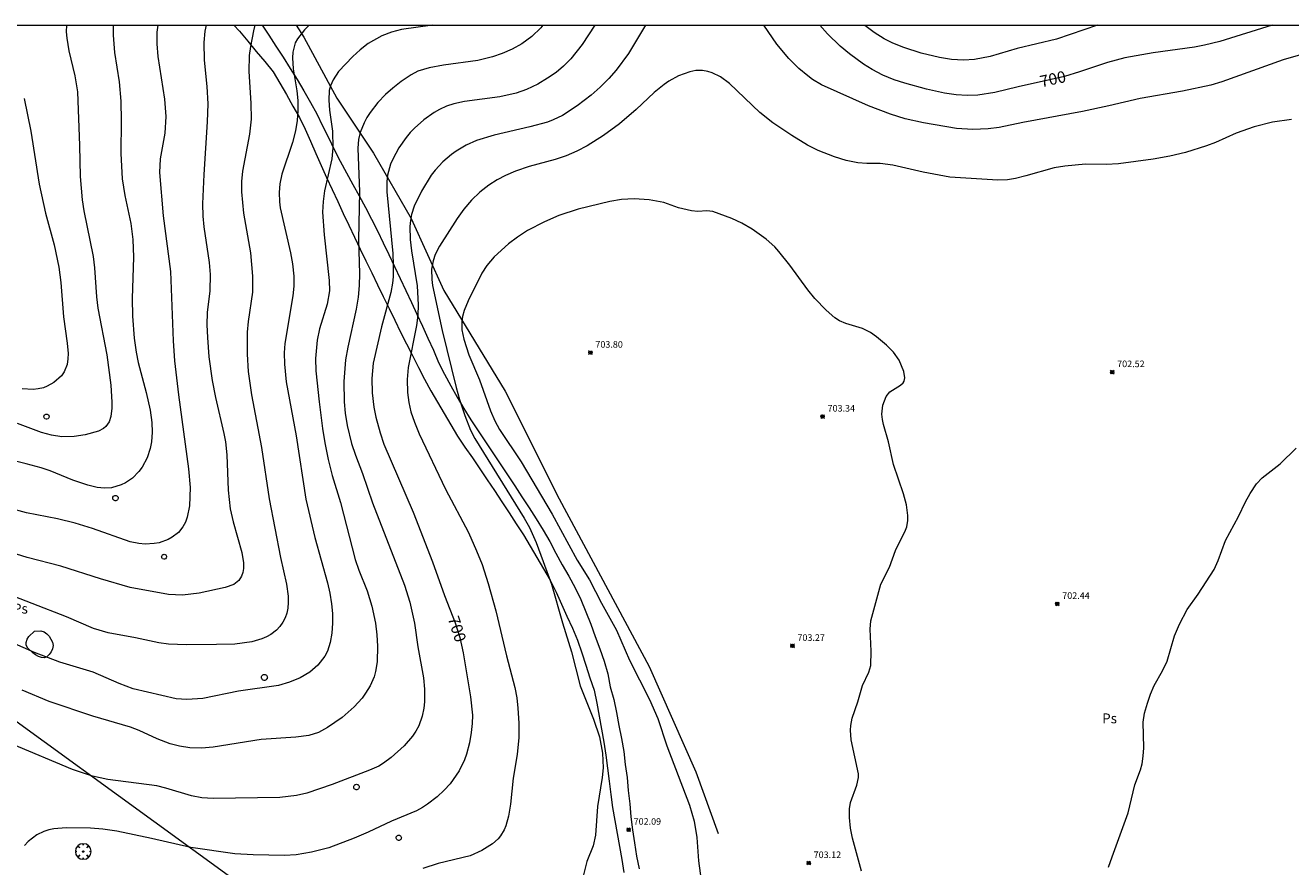
# Model space of a CAD drawing. Units: millimetres. Extents: x 426998 to 428001, y 4483000 to 4483501.
# Drawn here: x 427361 to 427552, y 4483372 to 4483500 of the extents above; entities that cross this region are included whole.
import ezdxf
from ezdxf.enums import TextEntityAlignment as Align

# ---------------------------------------------------------------- set-up
doc = ezdxf.new("R2010")
doc.units = ezdxf.units.MM
doc.header["$MEASUREMENT"] = 0
doc.layers.get('0').update_dxf_attribs({"lineweight": 9})
for name, color, linetype, lineweight in [('f020120p_textocartografico_usos_coberturas', 90, 'Continuous', 9), ('f030026l_camino', 50, 'Continuous', 9), ('f050002l_curvanivel_cgn', 23, 'Continuous', 9), ('f050002l_curvanivel_mae', 213, 'Continuous', 9), ('f050008p_puntocotaterreno', 7, 'Continuous', 9), ('f060140s_arboladourbano', 92, 'Continuous', 9), ('f061013p_arbol', 91, 'Continuous', 9), ('f070048l_alambrada', 7, 'ALAMBRADA_3', 9), ('f081065s_registro_circular', 7, 'Continuous', 9), ('HOJAS', 7, 'Continuous', 9)]:
    doc.layers.add(name, color=color, linetype=linetype, lineweight=lineweight)
doc.styles.get("Standard").update_dxf_attribs({"font": 'arial.ttf'})
doc.styles.add('Style-s7210005_h', font='txt')
doc.linetypes.add('ALAMBRADA_3', pattern='A,6.1e-05,[1,alambrada_3.shx,S=1,R=0,X=0,Y=0],-6.119413', length=6.119474)

# ---------------------------------------------------------------- blocks, each defined once
blk = doc.blocks.new('TVK2873S_ACAD_1_FMEBLOCK1')
at = {"layer": 'HOJAS'}
blk.add_lwpolyline([(-500, 250), (500, 250), (500, -250), (-500, -250)], close=True, dxfattribs=at)
blk = doc.blocks.new('punto_cota')
at = {"layer": 'f050008p_puntocotaterreno'}
for points in [[(0, 0), (-0.28, 0.28)], [(0, 0), (-0.28, -0.28)], [(0, 0), (0.28, 0.28)], [(0, 0), (0.28, -0.28)]]:
    blk.add_lwpolyline(points, dxfattribs=at)
blk.add_circle((0, 0), 0.25, dxfattribs=at)
blk = doc.blocks.new('arbol')
at = {"color": 0, "linetype": 'Continuous', "lineweight": 0, "flags": 128}
for points in [[(0.96, 0.01), (1.2, 0.04), (1.13, 0.47), (0.89, 0.8), (0.53, 0.53), (0.82, 0.88), (0.48, 1.1), (0.05, 1.18), (0.01, 0.96), (-0.05, 1.18), (-0.48, 1.1), (-0.82, 0.88), (-0.5, 0.53), (-0.86, 0.8), (-1.1, 0.47), (-1.19, 0.04), (-0.94, 0.01)], [(-0.94, 0.01), (-1.19, -0.05), (-1.1, -0.48), (-0.86, -0.8), (-0.5, -0.5), (-0.82, -0.88), (-0.48, -1.12)], [(-0.48, -1.12), (-0.05, -1.19), (0.01, -0.94), (0.05, -1.19), (0.48, -1.12), (0.82, -0.88), (0.53, -0.5), (0.89, -0.8), (1.13, -0.48), (1.2, -0.05), (0.96, 0.01)]]:
    blk.add_lwpolyline(points, dxfattribs=at)
at = {"color": 0, "linetype": 'Continuous', "lineweight": 0, "extrusion": (0, 0, -1)}
for start, end in [(180.0229, 7.5946), (7.2233, 180.0229)]:
    blk.add_arc((0, 0), 0.104, start, end, dxfattribs=at)

msp = doc.modelspace()

# ---------------------------------------------------------------- linework, layer by layer
at = {"layer": 'f030026l_camino'}
for points in [[(427392.17, 4483500, 0), (427393.01, 4483499.11, 0), (427394.28, 4483497.57, 0), (427395.56, 4483496.03, 0), (427396.84, 4483494.49, 0), (427398.12, 4483492.96, 0), (427399.14, 4483491.24, 0), (427400.12, 4483489.5, 0), (427401.1, 4483487.75, 0), (427402.09, 4483486.01, 0), (427402.99, 4483484.23, 0), (427403.8, 4483482.4, 0), (427404.6, 4483480.57, 0), (427405.41, 4483478.74, 0), (427406.22, 4483476.91, 0), (427407.06, 4483475.09, 0), (427407.91, 4483473.28, 0), (427408.76, 4483471.47, 0), (427409.61, 4483469.66, 0), (427410.47, 4483467.85, 0), (427411.33, 4483466.05, 0), (427412.2, 4483464.25, 0), (427413.07, 4483462.45, 0), (427413.94, 4483460.65, 0), (427414.82, 4483458.85, 0), (427415.7, 4483457.05, 0), (427416.58, 4483455.26, 0), (427417.46, 4483453.46, 0), (427418.36, 4483451.68, 0), (427419.26, 4483449.89, 0), (427420.17, 4483448.11, 0), (427421.07, 4483446.32, 0), (427422.02, 4483444.56, 0), (427423.04, 4483442.84, 0), (427424.06, 4483441.12, 0), (427425.08, 4483439.4, 0), (427426.09, 4483437.68, 0), (427427.22, 4483436.02, 0), (427428.35, 4483434.37, 0), (427429.48, 4483432.72, 0), (427430.6, 4483431.07, 0), (427431.72, 4483429.41, 0), (427432.81, 4483427.73, 0), (427433.9, 4483426.06, 0), (427434.99, 4483424.38, 0), (427436.08, 4483422.7, 0), (427437.1, 4483420.98, 0), (427438.12, 4483419.26, 0), (427439.14, 4483417.54, 0), (427440.15, 4483415.82, 0), (427441.04, 4483414.03, 0), (427441.86, 4483412.2, 0), (427442.69, 4483410.38, 0), (427443.51, 4483408.56, 0), (427444.28, 4483406.71, 0), (427444.92, 4483404.82, 0), (427445.55, 4483402.92, 0), (427446.18, 4483401.02, 0), (427446.82, 4483399.13, 0), (427447.21, 4483397.16, 0), (427447.56, 4483395.2, 0), (427447.91, 4483393.23, 0), (427448.27, 4483391.26, 0), (427448.58, 4483389.28, 0), (427448.84, 4483387.3, 0), (427449.1, 4483385.32, 0), (427449.36, 4483383.33, 0), (427449.62, 4483381.35, 0), (427449.97, 4483379.38, 0), (427450.31, 4483377.41, 0), (427450.66, 4483375.44, 0), (427451.01, 4483373.47, 0), (427451.33, 4483371.5, 0)], [(427396.47, 4483500, 0), (427397.45, 4483498.51, 0), (427398.53, 4483496.83, 0), (427399.62, 4483495.15, 0), (427400.7, 4483493.47, 0), (427401.76, 4483491.77, 0), (427402.79, 4483490.05, 0), (427403.77, 4483488.31, 0), (427404.72, 4483486.55, 0), (427405.62, 4483484.77, 0), (427406.5, 4483482.97, 0), (427407.39, 4483481.18, 0), (427408.29, 4483479.4, 0), (427409.22, 4483477.63, 0), (427410.18, 4483475.87, 0), (427411.15, 4483474.12, 0), (427412.11, 4483472.36, 0), (427413.04, 4483470.6, 0), (427413.95, 4483468.81, 0), (427414.83, 4483467.02, 0), (427415.69, 4483465.21, 0), (427416.54, 4483463.4, 0), (427417.38, 4483461.59, 0), (427418.23, 4483459.78, 0), (427419.08, 4483457.97, 0), (427419.93, 4483456.16, 0), (427420.77, 4483454.34, 0), (427421.6, 4483452.52, 0), (427422.42, 4483450.7, 0), (427423.22, 4483448.86, 0), (427424.11, 4483447.07, 0), (427425.05, 4483445.31, 0), (427426.03, 4483443.57, 0), (427427.05, 4483441.85, 0), (427428.11, 4483440.15, 0), (427429.2, 4483438.47, 0), (427430.32, 4483436.81, 0), (427431.44, 4483435.16, 0), (427432.55, 4483433.49, 0), (427433.66, 4483431.83, 0), (427434.76, 4483430.16, 0), (427435.86, 4483428.49, 0), (427436.95, 4483426.82, 0), (427438.03, 4483425.13, 0), (427439.08, 4483423.43, 0), (427440.08, 4483421.7, 0), (427441.02, 4483419.93, 0), (427441.97, 4483418.17, 0), (427442.96, 4483416.43, 0), (427443.93, 4483414.68, 0), (427444.79, 4483412.88, 0), (427445.56, 4483411.03, 0), (427446.3, 4483409.17, 0), (427446.99, 4483407.3, 0), (427447.67, 4483405.42, 0), (427448.33, 4483403.53, 0), (427448.91, 4483401.62, 0), (427449.26, 4483399.64, 0), (427449.78, 4483397.72, 0), (427450.19, 4483395.76, 0), (427450.54, 4483393.79, 0), (427450.95, 4483391.83, 0), (427451.3, 4483389.86, 0), (427451.54, 4483387.88, 0), (427451.8, 4483385.89, 0), (427451.98, 4483383.9, 0), (427452.21, 4483381.91, 0), (427452.37, 4483379.92, 0), (427452.63, 4483377.94, 0), (427452.93, 4483375.96, 0), (427453.24, 4483373.98, 0), (427453.65, 4483372.03, 0)]]:
    msp.add_polyline3d(points, dxfattribs=at)
at = {"layer": 'f050002l_curvanivel_cgn'}
for points in [[(427373.86, 4483500, 693), (427373.87, 4483498.51, 693), (427374.07, 4483495.87, 693), (427374.75, 4483491.43, 693), (427375.02, 4483488.47, 693), (427375.08, 4483485.5, 693), (427375.01, 4483480.56, 693), (427375.21, 4483476.73, 693), (427375.6, 4483474.2, 693), (427376.54, 4483469.94, 693), (427376.84, 4483467.49, 693), (427376.91, 4483464.81, 693), (427376.71, 4483458.57, 693), (427376.8, 4483455.88, 693), (427377.05, 4483452.53, 693), (427377.33, 4483450.41, 693), (427377.63, 4483448.87, 693), (427378.86, 4483444.31, 693), (427379.47, 4483441.61, 693), (427379.72, 4483439.75, 693), (427379.78, 4483438.26, 693), (427379.67, 4483436.79, 693), (427379.48, 4483435.82, 693), (427378.99, 4483434.37, 693), (427378.24, 4483432.96, 693), (427377.75, 4483432.29, 693), (427376.8, 4483431.31, 693), (427375.73, 4483430.59, 693), (427375.04, 4483430.27, 693), (427373.59, 4483429.85, 693), (427372.55, 4483429.77, 693), (427371.4, 4483429.88, 693), (427370, 4483430.22, 693), (427367.74, 4483430.99, 693), (427364.31, 4483432.4, 693), (427362.91, 4483432.87, 693), (427360.64, 4483433.5, 693), (427354.81, 4483434.94, 693)], [(427395.35, 4483500, 696), (427395.15, 4483499.16, 696), (427394.68, 4483496.77, 696), (427394.5, 4483495.4, 696), (427394.41, 4483492.99, 696), (427394.73, 4483488.19, 696), (427394.76, 4483485.76, 696), (427394.51, 4483483.48, 696), (427393.47, 4483477.89, 696), (427393.34, 4483476.33, 696), (427393.33, 4483474.73, 696), (427393.62, 4483471.49, 696), (427394.68, 4483465.48, 696), (427395.01, 4483461.95, 696), (427394.98, 4483459.5, 696), (427394.32, 4483455.05, 696), (427394.17, 4483453.47, 696), (427394.18, 4483450.13, 696), (427394.33, 4483447.49, 696), (427394.85, 4483443.94, 696), (427396.37, 4483435.93, 696), (427397.52, 4483428.15, 696), (427399.25, 4483419.27, 696), (427400.15, 4483415.24, 696), (427400.39, 4483413.38, 696), (427400.41, 4483412.46, 696), (427400.33, 4483411.57, 696), (427400.17, 4483410.83, 696), (427399.93, 4483410.13, 696), (427399.58, 4483409.45, 696), (427399.14, 4483408.82, 696), (427398.63, 4483408.26, 696), (427397.75, 4483407.58, 696), (427397.1, 4483407.21, 696), (427396.39, 4483406.92, 696), (427394.89, 4483406.48, 696), (427392.3, 4483406.14, 696), (427389.54, 4483406.05, 696), (427384.95, 4483406, 696), (427382.24, 4483406.11, 696), (427380.8, 4483406.3, 696), (427377.25, 4483407.07, 696), (427373.11, 4483407.83, 696), (427370.88, 4483408.47, 696), (427366.79, 4483410.26, 696), (427356.32, 4483414.31, 696)], [(427380.6, 4483500, 694), (427380.47, 4483498.98, 694), (427380.45, 4483497.18, 694), (427380.61, 4483495.27, 694), (427381.66, 4483488.82, 694), (427381.85, 4483486.19, 694), (427381.7, 4483483.64, 694), (427381, 4483479.74, 694), (427380.89, 4483477.69, 694), (427381.45, 4483471.11, 694), (427382.56, 4483462.65, 694), (427382.96, 4483452.11, 694), (427383.15, 4483449.12, 694), (427383.74, 4483443.92, 694), (427385.3, 4483432.74, 694), (427385.53, 4483429.86, 694), (427385.42, 4483427.11, 694), (427385.08, 4483425.39, 694), (427384.8, 4483424.62, 694), (427384.43, 4483423.92, 694), (427383.76, 4483423.07, 694), (427382.82, 4483422.33, 694), (427382.19, 4483421.99, 694), (427380.82, 4483421.51, 694), (427380.09, 4483421.37, 694), (427378.69, 4483421.3, 694), (427377.76, 4483421.38, 694), (427376.45, 4483421.66, 694), (427370.73, 4483423.64, 694), (427368.09, 4483424.45, 694), (427365.39, 4483425.11, 694), (427360.72, 4483426.03, 694), (427358.1, 4483426.76, 694)], [(427403.6, 4483500, 697), (427402.88, 4483499.33, 697), (427401.8, 4483497.97, 697), (427401.46, 4483497.34, 697), (427401.09, 4483495.95, 697), (427401.03, 4483495.09, 697), (427401.16, 4483493.39, 697), (427401.7, 4483490.05, 697), (427401.85, 4483488.58, 697), (427401.88, 4483487.05, 697), (427401.77, 4483485.58, 697), (427401.49, 4483484, 697), (427401.03, 4483482.22, 697), (427399.45, 4483477.4, 697), (427399.13, 4483475.97, 697), (427399.01, 4483474.64, 697), (427399.06, 4483473.24, 697), (427399.19, 4483472.32, 697), (427400.74, 4483465.49, 697), (427401.05, 4483463.82, 697), (427401.26, 4483461.96, 697), (427401.25, 4483460.44, 697), (427401.09, 4483458.94, 697), (427399.89, 4483451.75, 697), (427399.81, 4483450.33, 697), (427399.83, 4483448.57, 697), (427400.08, 4483445.93, 697), (427401.62, 4483437.72, 697), (427403.06, 4483428.13, 697), (427404.42, 4483422.28, 697), (427406.35, 4483415.42, 697), (427406.72, 4483413.83, 697), (427406.98, 4483412.23, 697), (427407.1, 4483410.77, 697), (427407.12, 4483409.29, 697), (427407.03, 4483407.81, 697), (427406.79, 4483406.36, 697), (427406.37, 4483405.08, 697), (427405.97, 4483404.32, 697), (427404.92, 4483402.95, 697), (427403.66, 4483401.86, 697), (427402.21, 4483401.01, 697), (427400.62, 4483400.35, 697), (427398.94, 4483399.83, 697), (427392.84, 4483398.98, 697), (427387.46, 4483397.88, 697), (427385.01, 4483397.7, 697), (427383.42, 4483397.83, 697), (427376.86, 4483399.36, 697), (427374.76, 4483400.14, 697), (427370.8, 4483401.86, 697), (427365.78, 4483403.41, 697), (427361.91, 4483404.85, 697), (427358.48, 4483406.36, 697)], [(427439.01, 4483500, 699), (427438.7, 4483499.61, 699), (427437.36, 4483498.29, 699), (427435.83, 4483497.19, 699), (427434.35, 4483496.38, 699), (427432.86, 4483495.73, 699), (427431.38, 4483495.21, 699), (427429.15, 4483494.67, 699), (427423.98, 4483493.97, 699), (427421.76, 4483493.55, 699), (427420.09, 4483493.02, 699), (427419.03, 4483492.49, 699), (427417.54, 4483491.5, 699), (427416.25, 4483490.48, 699), (427415.14, 4483489.49, 699), (427413.99, 4483488.27, 699), (427412.85, 4483486.79, 699), (427412.35, 4483486.01, 699), (427411.9, 4483485.21, 699), (427411.31, 4483483.76, 699), (427411.07, 4483482.69, 699), (427410.98, 4483481.38, 699), (427411.2, 4483474.76, 699), (427411.09, 4483467.53, 699), (427411.2, 4483462.28, 699), (427411.15, 4483460.54, 699), (427410.99, 4483458.76, 699), (427410.71, 4483456.95, 699), (427409.45, 4483451.17, 699), (427409.11, 4483449.24, 699), (427408.84, 4483445.95, 699), (427408.9, 4483442.87, 699), (427409.06, 4483441.18, 699), (427409.34, 4483439.31, 699), (427409.99, 4483436.56, 699), (427410.6, 4483434.78, 699), (427411.69, 4483432.01, 699), (427413.21, 4483427.54, 699), (427418.02, 4483415.08, 699), (427418.85, 4483412.47, 699), (427419.54, 4483409.3, 699), (427420.07, 4483405.72, 699), (427420.94, 4483401.03, 699), (427421.1, 4483399.27, 699), (427421.08, 4483397.36, 699), (427420.98, 4483396.42, 699), (427420.74, 4483395.22, 699), (427420.23, 4483393.75, 699), (427419.78, 4483392.91, 699), (427419.25, 4483392.14, 699), (427417.99, 4483390.71, 699), (427416.03, 4483388.92, 699), (427414.86, 4483388.05, 699), (427414.14, 4483387.62, 699), (427412.72, 4483387, 699), (427407.05, 4483384.83, 699), (427403.24, 4483383.53, 699), (427401.65, 4483383.15, 699), (427399.11, 4483382.85, 699), (427389.04, 4483382.69, 699), (427387.31, 4483382.82, 699), (427385.71, 4483383.12, 699), (427381.83, 4483384.29, 699), (427380.45, 4483384.61, 699), (427373.03, 4483385.61, 699), (427370.72, 4483386.1, 699), (427367.66, 4483387.08, 699), (427358.54, 4483390.97, 699)], [(427366.76, 4483500, 692), (427366.73, 4483499.02, 692), (427366.8, 4483498.06, 692), (427367.11, 4483496.14, 692), (427368.04, 4483492.33, 692), (427368.45, 4483489.92, 692), (427368.74, 4483481.77, 692), (427368.82, 4483477.04, 692), (427369.14, 4483473.52, 692), (427369.39, 4483471.85, 692), (427370.79, 4483464.92, 692), (427371.01, 4483463.2, 692), (427371.31, 4483458.8, 692), (427371.51, 4483457.08, 692), (427372.9, 4483450, 692), (427373.49, 4483445.39, 692), (427373.64, 4483442.81, 692), (427373.64, 4483441.93, 692), (427373.49, 4483440.68, 692), (427373.22, 4483439.87, 692), (427372.73, 4483439.16, 692), (427372.4, 4483438.86, 692), (427371.6, 4483438.42, 692), (427369.6, 4483437.86, 692), (427367.95, 4483437.6, 692), (427366.08, 4483437.59, 692), (427364.49, 4483437.82, 692), (427362.98, 4483438.23, 692), (427359.33, 4483439.57, 692)], [(427422.29, 4483500, 698), (427417.58, 4483499.37, 698), (427416.08, 4483498.98, 698), (427414.61, 4483498.42, 698), (427412.54, 4483497.23, 698), (427411.3, 4483496.29, 698), (427410.18, 4483495.28, 698), (427408.04, 4483493.01, 698), (427407.2, 4483491.75, 698), (427406.81, 4483490.83, 698), (427406.64, 4483490.12, 698), (427406.55, 4483488.62, 698), (427406.67, 4483487.11, 698), (427407.1, 4483483.94, 698), (427407.18, 4483481.43, 698), (427407, 4483479.75, 698), (427405.93, 4483474.88, 698), (427405.71, 4483473.26, 698), (427405.62, 4483471.63, 698), (427405.84, 4483468.21, 698), (427406.63, 4483461.31, 698), (427406.65, 4483459.71, 698), (427406.31, 4483457.69, 698), (427405.17, 4483453.95, 698), (427404.8, 4483452.25, 698), (427404.56, 4483449.44, 698), (427404.61, 4483447.59, 698), (427405.09, 4483442.87, 698), (427405.62, 4483438.85, 698), (427405.95, 4483436.68, 698), (427406.46, 4483434.13, 698), (427407.07, 4483431.72, 698), (427408.32, 4483427.6, 698), (427410.56, 4483418.97, 698), (427411.12, 4483417.34, 698), (427412.36, 4483414.21, 698), (427413.09, 4483411.89, 698), (427413.63, 4483409.3, 698), (427413.84, 4483407.55, 698), (427413.96, 4483405.8, 698), (427413.9, 4483403.44, 698), (427413.66, 4483401.99, 698), (427413.43, 4483401.16, 698), (427412.83, 4483399.78, 698), (427412.14, 4483398.66, 698), (427411.61, 4483397.94, 698), (427410.41, 4483396.6, 698), (427408.58, 4483394.98, 698), (427406.34, 4483393.46, 698), (427405.01, 4483392.73, 698), (427403.54, 4483392.24, 698), (427401.55, 4483391.99, 698), (427396.3, 4483391.66, 698), (427389.04, 4483390.49, 698), (427387.26, 4483390.36, 698), (427385.48, 4483390.41, 698), (427383.91, 4483390.64, 698), (427382.52, 4483391.01, 698), (427380.54, 4483391.77, 698), (427377.78, 4483393.04, 698), (427376.49, 4483393.55, 698), (427370.75, 4483395.18, 698), (427364.14, 4483397.4, 698), (427360.06, 4483399.16, 698)], [(427454.6, 4483500, 701), (427452, 4483495.73, 701), (427450.15, 4483493.2, 701), (427449.06, 4483491.94, 701), (427447.74, 4483490.62, 701), (427446.37, 4483489.42, 701), (427444.23, 4483487.76, 701), (427442.03, 4483486.32, 701), (427440.6, 4483485.64, 701), (427439.74, 4483485.32, 701), (427437.08, 4483484.58, 701), (427431.63, 4483483.35, 701), (427428.98, 4483482.53, 701), (427427.4, 4483481.8, 701), (427425.89, 4483480.9, 701), (427425.18, 4483480.4, 701), (427423.87, 4483479.28, 701), (427422.69, 4483478.02, 701), (427422.11, 4483477.27, 701), (427420.61, 4483474.86, 701), (427419.52, 4483472.55, 701), (427419.11, 4483471.29, 701), (427418.94, 4483470.41, 701), (427418.85, 4483469.46, 701), (427418.89, 4483467.52, 701), (427419.1, 4483465.77, 701), (427419.95, 4483460.49, 701), (427420.14, 4483457.59, 701), (427420.07, 4483456.01, 701), (427419.88, 4483454.44, 701), (427418.61, 4483448.09, 701), (427418.45, 4483446.25, 701), (427418.49, 4483444.29, 701), (427418.69, 4483442.76, 701), (427419.02, 4483441.34, 701), (427419.55, 4483439.78, 701), (427420.29, 4483438.01, 701), (427424.26, 4483429.61, 701), (427427.73, 4483423.06, 701), (427428.97, 4483420.29, 701), (427429.8, 4483418.19, 701), (427430.74, 4483415.34, 701), (427431.89, 4483411.18, 701), (427433.53, 4483404.37, 701), (427434.8, 4483399.53, 701), (427435.09, 4483397.98, 701), (427435.26, 4483396.41, 701), (427435.41, 4483394.11, 701), (427435.4, 4483391.94, 701), (427435.11, 4483389.36, 701), (427434.51, 4483385.78, 701), (427434.11, 4483381.83, 701), (427433.81, 4483380.03, 701), (427433.4, 4483378.55, 701), (427433.16, 4483377.96, 701), (427432.6, 4483377.02, 701), (427432.25, 4483376.6, 701), (427431.4, 4483375.83, 701), (427429.77, 4483374.8, 701), (427428.01, 4483374.01, 701), (427423.13, 4483372.86, 701), (427420.83, 4483372.09, 701)], [(427559.97, 4483497.25, 701), (427551.35, 4483494.74, 701), (427542.04, 4483491.43, 701), (427540.37, 4483490.93, 701), (427536.07, 4483490.02, 701), (427529.65, 4483488.92, 701), (427524.91, 4483487.77, 701), (427520.87, 4483486.94, 701), (427511.82, 4483485.25, 701), (427508.23, 4483484.5, 701), (427506.59, 4483484.27, 701), (427504.24, 4483484.17, 701), (427501.77, 4483484.37, 701), (427496.75, 4483485.19, 701), (427493.97, 4483485.82, 701), (427491.75, 4483486.54, 701), (427488.45, 4483487.78, 701), (427481.29, 4483490.98, 701), (427479.92, 4483491.8, 701), (427479.22, 4483492.31, 701), (427477.87, 4483493.43, 701), (427476.32, 4483494.96, 701), (427474.5, 4483497.15, 701), (427472.54, 4483500, 701)], [(427523.18, 4483500, 699), (427516.97, 4483497.92, 699), (427510.98, 4483496.46, 699), (427506.9, 4483495.27, 699), (427504.49, 4483494.82, 699), (427502.86, 4483494.72, 699), (427501, 4483494.82, 699), (427499.19, 4483495.13, 699), (427496.4, 4483495.78, 699), (427493.81, 4483496.61, 699), (427492.1, 4483497.29, 699), (427490.82, 4483497.96, 699), (427489.31, 4483498.93, 699), (427487.89, 4483499.96, 699), (427487.85, 4483500, 699)], [(427552.61, 4483485.72, 702), (427549.73, 4483485.29, 702), (427546.92, 4483484.6, 702), (427544.2, 4483483.63, 702), (427541.05, 4483482.22, 702), (427539.71, 4483481.71, 702), (427536.54, 4483480.71, 702), (427534.14, 4483480.13, 702), (427531.59, 4483479.68, 702), (427526.33, 4483479.01, 702), (427524.46, 4483478.89, 702), (427521.34, 4483478.96, 702), (427518.21, 4483478.65, 702), (427516.6, 4483478.36, 702), (427512.28, 4483477.14, 702), (427510.75, 4483476.78, 702), (427509.5, 4483476.58, 702), (427508.06, 4483476.5, 702), (427500.76, 4483476.95, 702), (427496.7, 4483477.7, 702), (427492.11, 4483478.8, 702), (427490.21, 4483479.02, 702), (427488.2, 4483479.02, 702), (427486.83, 4483479.12, 702), (427485.05, 4483479.49, 702), (427483.28, 4483480.04, 702), (427480.77, 4483481.02, 702), (427479.2, 4483481.8, 702), (427476.79, 4483483.28, 702), (427473.93, 4483485.21, 702), (427471.94, 4483486.75, 702), (427467.32, 4483491.16, 702), (427465.96, 4483492.17, 702), (427464.72, 4483492.8, 702), (427464.07, 4483493.01, 702), (427463.24, 4483493.15, 702), (427462.23, 4483493.12, 702), (427461.35, 4483492.95, 702), (427459.62, 4483492.31, 702), (427458.12, 4483491.51, 702), (427457.41, 4483491.04, 702), (427455.9, 4483489.8, 702), (427453.19, 4483487.23, 702), (427450.67, 4483485.05, 702), (427448.24, 4483483.3, 702), (427445.75, 4483481.72, 702), (427444.17, 4483480.9, 702), (427442.55, 4483480.2, 702), (427440.91, 4483479.65, 702), (427436.96, 4483478.58, 702), (427434.86, 4483477.85, 702), (427433.37, 4483477.22, 702), (427432.1, 4483476.57, 702), (427430.85, 4483475.76, 702), (427429.47, 4483474.67, 702), (427428.19, 4483473.45, 702), (427427.06, 4483472.13, 702), (427426.03, 4483470.71, 702), (427423.37, 4483466.52, 702), (427422.71, 4483465.25, 702), (427422.37, 4483464.25, 702), (427422.16, 4483463, 702), (427422.17, 4483461.46, 702), (427422.27, 4483460.54, 702), (427423.78, 4483453.7, 702), (427425.89, 4483445.08, 702), (427426.38, 4483443.24, 702), (427427.18, 4483440.8, 702), (427428.07, 4483438.57, 702), (427428.73, 4483437.31, 702), (427436.18, 4483425.23, 702), (427436.99, 4483423.8, 702), (427438.03, 4483421.56, 702), (427440.35, 4483415.23, 702), (427442.01, 4483409.36, 702), (427443.38, 4483404.94, 702), (427444.68, 4483399.78, 702), (427446.71, 4483394.76, 702), (427447.61, 4483392.04, 702), (427448.07, 4483389.59, 702), (427448.17, 4483387.35, 702), (427448.04, 4483385.9, 702), (427447.34, 4483381.47, 702), (427447.01, 4483377.13, 702), (427446.68, 4483375.55, 702), (427445.72, 4483373.17, 702), (427444.78, 4483369.52, 702)], [(427360.35, 4483488.89, 691), (427361.36, 4483483.95, 691), (427362.61, 4483475.91, 691), (427363.6, 4483471.48, 691), (427364.89, 4483466.71, 691), (427365.59, 4483463.32, 691), (427365.92, 4483460.97, 691), (427366.31, 4483455.75, 691), (427366.86, 4483451.79, 691), (427367, 4483450.23, 691), (427366.98, 4483449.38, 691), (427366.87, 4483448.56, 691), (427366.43, 4483447.41, 691), (427365.99, 4483446.81, 691), (427364.86, 4483445.82, 691), (427363.84, 4483445.24, 691), (427363.3, 4483445.02, 691), (427362.49, 4483444.83, 691), (427361.69, 4483444.77, 691), (427360.02, 4483444.87, 691)], [(427487.35, 4483371.69, 703), (427486, 4483376.7, 703), (427485.72, 4483378.22, 703), (427485.54, 4483379.82, 703), (427485.56, 4483381.12, 703), (427485.72, 4483382.11, 703), (427486.64, 4483384.75, 703), (427486.89, 4483385.9, 703), (427486.91, 4483386.44, 703), (427485.82, 4483391.6, 703), (427485.69, 4483393.09, 703), (427485.74, 4483393.78, 703), (427485.96, 4483394.9, 703), (427486.81, 4483397.35, 703), (427487.53, 4483399.85, 703), (427488.46, 4483401.87, 703), (427488.77, 4483402.88, 703), (427488.84, 4483405.08, 703), (427488.66, 4483408.37, 703), (427488.77, 4483409.65, 703), (427490.29, 4483415.2, 703), (427491.59, 4483417.79, 703), (427492.52, 4483420.35, 703), (427494.05, 4483423.39, 703), (427494.24, 4483423.94, 703), (427494.41, 4483424.86, 703), (427494.42, 4483425.64, 703), (427494.19, 4483427.27, 703), (427493.75, 4483428.92, 703), (427492.21, 4483433.37, 703), (427491.44, 4483436.82, 703), (427490.71, 4483439.45, 703), (427490.54, 4483440.2, 703), (427490.47, 4483441.03, 703), (427490.62, 4483442.4, 703), (427491.09, 4483443.7, 703), (427491.69, 4483444.39, 703), (427493.29, 4483445.4, 703), (427493.69, 4483445.77, 703), (427493.85, 4483446.04, 703), (427493.96, 4483446.54, 703), (427493.81, 4483447.48, 703), (427493.06, 4483449.18, 703), (427492.2, 4483450.39, 703), (427491.17, 4483451.46, 703), (427489.64, 4483452.76, 703), (427488.75, 4483453.4, 703), (427487.53, 4483454, 703), (427484.99, 4483454.74, 703), (427484.02, 4483455.17, 703), (427483.32, 4483455.63, 703), (427482, 4483456.77, 703), (427480.3, 4483458.56, 703), (427479.22, 4483459.85, 703), (427476.52, 4483463.63, 703), (427474.84, 4483465.71, 703), (427474.21, 4483466.39, 703), (427472.93, 4483467.54, 703), (427470.76, 4483469.05, 703), (427469.2, 4483469.96, 703), (427467.69, 4483470.7, 703), (427464.81, 4483471.76, 703), (427463.92, 4483471.88, 703), (427462.56, 4483471.73, 703), (427461.57, 4483471.85, 703), (427459.61, 4483472.33, 703), (427457.37, 4483473.11, 703), (427455.17, 4483473.51, 703), (427452.86, 4483473.67, 703), (427450.97, 4483473.57, 703), (427449.21, 4483473.26, 703), (427444.4, 4483472.13, 703), (427441.44, 4483471.17, 703), (427439.3, 4483470.21, 703), (427436.7, 4483468.87, 703), (427435.16, 4483467.87, 703), (427433.82, 4483466.83, 703), (427431.66, 4483464.9, 703), (427430.51, 4483463.56, 703), (427429.77, 4483462.41, 703), (427427.71, 4483458.2, 703), (427427.07, 4483456.72, 703), (427426.84, 4483455.82, 703), (427426.74, 4483455.1, 703), (427426.76, 4483453.82, 703), (427427.04, 4483452.37, 703), (427427.8, 4483450.02, 703), (427429.4, 4483446.23, 703), (427431.09, 4483441.54, 703), (427431.73, 4483440.01, 703), (427432.45, 4483438.69, 703), (427435.76, 4483433.8, 703), (427440.45, 4483425.84, 703), (427444.26, 4483418.88, 703), (427446.11, 4483415.88, 703), (427447.93, 4483412.34, 703), (427450.18, 4483408.25, 703), (427452.19, 4483403.71, 703), (427455.19, 4483397.72, 703), (427456.46, 4483394.82, 703), (427457.86, 4483390.71, 703), (427461.27, 4483381.69, 703), (427461.96, 4483379.27, 703), (427462.38, 4483376.81, 703), (427462.65, 4483373.27, 703), (427463.31, 4483368.42, 703)], [(427524.86, 4483372.29, 702), (427525.37, 4483373.87, 702), (427527.8, 4483380.53, 702), (427528.84, 4483384.78, 702), (427529.7, 4483387.07, 702), (427529.94, 4483387.95, 702), (427530.11, 4483389.12, 702), (427530.18, 4483390.4, 702), (427530.09, 4483394.31, 702), (427530.3, 4483395.65, 702), (427530.73, 4483397.15, 702), (427531.2, 4483398.52, 702), (427531.78, 4483399.86, 702), (427533.01, 4483402.05, 702), (427533.73, 4483403.56, 702), (427534.86, 4483407.36, 702), (427535.61, 4483409.17, 702), (427536.78, 4483411.36, 702), (427538.44, 4483413.72, 702), (427540.87, 4483417.43, 702), (427541.48, 4483418.82, 702), (427542.58, 4483421.86, 702), (427544.57, 4483425.48, 702), (427545.62, 4483427.69, 702), (427546.33, 4483428.98, 702), (427547.3, 4483430.44, 702), (427548.17, 4483431.37, 702), (427550.86, 4483433.45, 702), (427553.31, 4483435.84, 702)]]:
    msp.add_polyline3d(points, dxfattribs=at)
at = {"layer": 'f050002l_curvanivel_mae'}
for points in [[(427387.94, 4483500, 695), (427387.76, 4483499.13, 695), (427387.59, 4483497.39, 695), (427387.65, 4483494.73, 695), (427388.07, 4483490.7, 695), (427388.2, 4483488.1, 695), (427388.11, 4483485.35, 695), (427387.58, 4483477.35, 695), (427387.42, 4483472.93, 695), (427387.46, 4483471.03, 695), (427387.58, 4483469.41, 695), (427388.4, 4483464.03, 695), (427388.54, 4483462.22, 695), (427388.49, 4483459.74, 695), (427388.1, 4483456.42, 695), (427388.07, 4483454.56, 695), (427388.15, 4483452.63, 695), (427388.38, 4483449.72, 695), (427388.89, 4483446.13, 695), (427389.38, 4483443.53, 695), (427390.66, 4483438.1, 695), (427390.89, 4483436.83, 695), (427391.08, 4483434.83, 695), (427391.29, 4483429.49, 695), (427391.6, 4483426.65, 695), (427392.06, 4483424.66, 695), (427393.36, 4483420, 695), (427393.62, 4483418.44, 695), (427393.62, 4483417.6, 695), (427393.52, 4483416.98, 695), (427393.32, 4483416.41, 695), (427392.91, 4483415.78, 695), (427392.16, 4483415.18, 695), (427390.86, 4483414.7, 695), (427386.9, 4483413.88, 695), (427384.36, 4483413.57, 695), (427382.22, 4483413.67, 695), (427376.41, 4483414.69, 695), (427371.93, 4483416.04, 695), (427365.93, 4483417.97, 695), (427360.79, 4483419.28, 695), (427359.21, 4483419.77, 695)], [(427446.9, 4483500, 700), (427444.97, 4483497.09, 700), (427443.26, 4483494.92, 700), (427442.16, 4483493.79, 700), (427441.05, 4483492.86, 700), (427439.75, 4483491.96, 700), (427438.29, 4483491.07, 700), (427436.54, 4483490.25, 700), (427434.96, 4483489.72, 700), (427432.5, 4483489.16, 700), (427427.14, 4483488.44, 700), (427425.51, 4483488.09, 700), (427424.43, 4483487.74, 700), (427423.35, 4483487.25, 700), (427422.53, 4483486.78, 700), (427420.99, 4483485.68, 700), (427419.57, 4483484.41, 700), (427418.91, 4483483.72, 700), (427418.29, 4483482.98, 700), (427417.18, 4483481.39, 700), (427416.27, 4483479.71, 700), (427415.94, 4483478.91, 700), (427415.48, 4483477.26, 700), (427415.35, 4483476.29, 700), (427415.34, 4483474.75, 700), (427416.27, 4483465.4, 700), (427416.34, 4483463.64, 700), (427416.31, 4483461.82, 700), (427416.23, 4483460.88, 700), (427415.98, 4483459.48, 700), (427414.54, 4483454.28, 700), (427413.31, 4483448.75, 700), (427413.08, 4483446.43, 700), (427413.13, 4483444.26, 700), (427413.39, 4483442.07, 700), (427413.69, 4483440.53, 700), (427414.34, 4483438.17, 700), (427414.9, 4483436.48, 700), (427419.36, 4483426.12, 700), (427422.28, 4483418.61, 700), (427424.11, 4483413.49, 700), (427425.72, 4483409.33, 700), (427426.44, 4483407.12, 700), (427426.95, 4483404.79, 700), (427428.05, 4483398.14, 700), (427428.34, 4483395.35, 700), (427428.31, 4483394.06, 700), (427428.17, 4483392.7, 700), (427427.9, 4483391.16, 700), (427427.45, 4483389.45, 700), (427427.13, 4483388.58, 700), (427426.32, 4483386.9, 700), (427424.98, 4483384.95, 700), (427424.08, 4483383.95, 700), (427422.99, 4483382.95, 700), (427421.55, 4483381.83, 700), (427420.79, 4483381.35, 700), (427419.87, 4483380.86, 700), (427416.09, 4483379.27, 700), (427412.55, 4483377.6, 700), (427410.4, 4483376.68, 700), (427406.58, 4483375.2, 700), (427403.92, 4483374.54, 700), (427401.59, 4483374.17, 700), (427399.83, 4483374.04, 700), (427395.08, 4483374.15, 700), (427392.29, 4483374.33, 700), (427385.62, 4483375.27, 700), (427379.64, 4483376.65, 700), (427374.41, 4483377.73, 700), (427372.3, 4483378.06, 700), (427370.43, 4483378.23, 700), (427366.7, 4483378.27, 700), (427364.86, 4483378.11, 700), (427364.07, 4483377.94, 700), (427363.32, 4483377.7, 700), (427362.26, 4483377.18, 700), (427360.97, 4483376.19, 700), (427360.42, 4483375.6, 700)], [(427549.67, 4483500, 700), (427541.72, 4483497.55, 700), (427539.39, 4483496.98, 700), (427537.9, 4483496.7, 700), (427531.61, 4483495.8, 700), (427527.31, 4483495.05, 700), (427524.66, 4483494.37, 700), (427520.45, 4483492.94, 700), (427518.15, 4483492.25, 700), (427511.11, 4483490.69, 700), (427507.57, 4483489.81, 700), (427505.02, 4483489.4, 700), (427503.41, 4483489.36, 700), (427501.75, 4483489.47, 700), (427499.96, 4483489.73, 700), (427497.24, 4483490.3, 700), (427493.92, 4483491.2, 700), (427492.32, 4483491.74, 700), (427490.62, 4483492.46, 700), (427488.97, 4483493.3, 700), (427487.68, 4483494.09, 700), (427485.54, 4483495.67, 700), (427484.14, 4483496.85, 700), (427482.19, 4483498.73, 700), (427481.04, 4483500, 700)]]:
    msp.add_polyline3d(points, dxfattribs=at)
at = {"layer": 'f060140s_arboladourbano'}
msp.add_polyline3d([(427362.89, 4483408.13, 697.06), (427363.37, 4483407.98, 697.06), (427363.77, 4483407.68, 697.06), (427364.12, 4483407.31, 697.06), (427364.41, 4483406.9, 697.06), (427364.65, 4483406.44, 697.06), (427364.73, 4483405.93, 697.06), (427364.65, 4483405.42, 697.06), (427364.46, 4483404.95, 697.06), (427364.14, 4483404.56, 697.06), (427363.78, 4483404.21, 697.06), (427363.37, 4483404.05, 697.06), (427362.98, 4483404.08, 697.06), (427362.5, 4483404.27, 697.06), (427362.06, 4483404.52, 697.06), (427361.66, 4483404.82, 697.06), (427360.92, 4483405.5, 697.06), (427360.67, 4483405.95, 697.06), (427360.64, 4483406.36, 697.06), (427360.78, 4483406.86, 697.06), (427361.07, 4483407.26, 697.06), (427361.94, 4483408.09, 697.06)], close=True, dxfattribs=at)
at = {"layer": 'f070048l_alambrada'}
for points in [[(427465.63, 4483318.54, 702.96), (427445.57, 4483333, 0), (427402.56, 4483362.81, 0), (427335.41, 4483411.56, -4.23), (427257.63, 4483466.8, -4.23), (427212.42, 4483500, -0.57)], [(427401.6, 4483500, 697.33), (427402.75, 4483498.22, 697.33), (427407.77, 4483488.96, 697.94), (427413.33, 4483480.59, 699.96), (427419.03, 4483470.71, 702.12), (427424, 4483459.79, 702.62), (427433.31, 4483444.5, 703.66), (427441.48, 4483428.17, 703.62), (427455.17, 4483402.74, 703.17), (427462.23, 4483386.73, 703.27), (427465.63, 4483377.41, 703.32)]]:
    msp.add_polyline3d(points, dxfattribs=at)
at = {"layer": 'f081065s_registro_circular'}
for points in [[(427363.74, 4483441.03, 691.61), (427363.83, 4483441.02, 691.61), (427363.93, 4483440.98, 691.61), (427364.01, 4483440.92, 691.61), (427364.07, 4483440.85, 691.61), (427364.11, 4483440.76, 691.61), (427364.13, 4483440.66, 691.61), (427364.12, 4483440.56, 691.61), (427364.09, 4483440.47, 691.61), (427364.04, 4483440.38, 691.61), (427363.97, 4483440.31, 691.61), (427363.78, 4483440.24, 691.61), (427363.69, 4483440.24, 691.61), (427363.5, 4483440.31, 691.61), (427363.43, 4483440.38, 691.61), (427363.38, 4483440.47, 691.61), (427363.35, 4483440.56, 691.61), (427363.34, 4483440.66, 691.61), (427363.36, 4483440.76, 691.61), (427363.4, 4483440.85, 691.61), (427363.46, 4483440.92, 691.61), (427363.54, 4483440.98, 691.61), (427363.64, 4483441.02, 691.61)], [(427374.2, 4483428.69, 693.5), (427374.3, 4483428.67, 693.5), (427374.39, 4483428.63, 693.5), (427374.48, 4483428.57, 693.5), (427374.59, 4483428.4, 693.5), (427374.6, 4483428.2, 693.5), (427374.57, 4483428.1, 693.5), (427374.51, 4483428.01, 693.5), (427374.44, 4483427.94, 693.5), (427374.35, 4483427.89, 693.5), (427374.25, 4483427.87, 693.5), (427374.14, 4483427.87, 693.5), (427374.04, 4483427.89, 693.5), (427373.95, 4483427.94, 693.5), (427373.88, 4483428.01, 693.5), (427373.82, 4483428.1, 693.5), (427373.79, 4483428.2, 693.5), (427373.79, 4483428.3, 693.5), (427373.8, 4483428.4, 693.5), (427373.91, 4483428.57, 693.5), (427374, 4483428.63, 693.5), (427374.09, 4483428.67, 693.5)], [(427381.58, 4483419.75, 694.52), (427381.67, 4483419.74, 694.52), (427381.76, 4483419.7, 694.52), (427381.83, 4483419.65, 694.52), (427381.89, 4483419.58, 694.52), (427381.93, 4483419.49, 694.52), (427381.95, 4483419.4, 694.52), (427381.94, 4483419.3, 694.52), (427381.91, 4483419.22, 694.52), (427381.8, 4483419.07, 694.52), (427381.62, 4483419, 694.52), (427381.53, 4483419, 694.52), (427381.35, 4483419.07, 694.52), (427381.29, 4483419.14, 694.52), (427381.24, 4483419.22, 694.52), (427381.21, 4483419.3, 694.52), (427381.2, 4483419.4, 694.52), (427381.22, 4483419.49, 694.52), (427381.26, 4483419.58, 694.52), (427381.32, 4483419.65, 694.52), (427381.39, 4483419.7, 694.52), (427381.48, 4483419.74, 694.52)], [(427396.79, 4483401.53, 696.88), (427396.9, 4483401.51, 696.88), (427397, 4483401.47, 696.88), (427397.09, 4483401.41, 696.88), (427397.17, 4483401.32, 696.88), (427397.22, 4483401.21, 696.88), (427397.24, 4483401.1, 696.88), (427397.23, 4483400.99, 696.88), (427397.19, 4483400.88, 696.88), (427397.13, 4483400.79, 696.88), (427397.05, 4483400.71, 696.88), (427396.95, 4483400.65, 696.88), (427396.84, 4483400.63, 696.88), (427396.73, 4483400.63, 696.88), (427396.62, 4483400.65, 696.88), (427396.52, 4483400.71, 696.88), (427396.44, 4483400.79, 696.88), (427396.38, 4483400.88, 696.88), (427396.34, 4483400.99, 696.88), (427396.33, 4483401.1, 696.88), (427396.35, 4483401.21, 696.88), (427396.4, 4483401.32, 696.88), (427396.48, 4483401.41, 696.88), (427396.57, 4483401.47, 696.88), (427396.67, 4483401.51, 696.88)], [(427410.76, 4483384.86, 699.55), (427410.86, 4483384.85, 699.55), (427410.96, 4483384.81, 699.55), (427411.04, 4483384.75, 699.55), (427411.11, 4483384.67, 699.55), (427411.15, 4483384.57, 699.55), (427411.17, 4483384.47, 699.55), (427411.16, 4483384.37, 699.55), (427411.13, 4483384.27, 699.55), (427411.08, 4483384.18, 699.55), (427411, 4483384.11, 699.55), (427410.91, 4483384.06, 699.55), (427410.81, 4483384.03, 699.55), (427410.7, 4483384.03, 699.55), (427410.6, 4483384.06, 699.55), (427410.51, 4483384.11, 699.55), (427410.43, 4483384.18, 699.55), (427410.38, 4483384.27, 699.55), (427410.35, 4483384.37, 699.55), (427410.34, 4483384.47, 699.55), (427410.36, 4483384.57, 699.55), (427410.4, 4483384.67, 699.55), (427410.47, 4483384.75, 699.55), (427410.55, 4483384.81, 699.55), (427410.65, 4483384.85, 699.55)], [(427417.18, 4483377.14, 700.66), (427417.27, 4483377.13, 700.66), (427417.36, 4483377.09, 700.66), (427417.44, 4483377.03, 700.66), (427417.51, 4483376.96, 700.66), (427417.55, 4483376.87, 700.66), (427417.57, 4483376.77, 700.66), (427417.56, 4483376.67, 700.66), (427417.53, 4483376.58, 700.66), (427417.48, 4483376.49, 700.66), (427417.41, 4483376.43, 700.66), (427417.32, 4483376.38, 700.66), (427417.22, 4483376.35, 700.66), (427417.13, 4483376.35, 700.66), (427417.03, 4483376.38, 700.66), (427416.94, 4483376.43, 700.66), (427416.87, 4483376.49, 700.66), (427416.82, 4483376.58, 700.66), (427416.79, 4483376.67, 700.66), (427416.78, 4483376.77, 700.66), (427416.8, 4483376.87, 700.66), (427416.84, 4483376.96, 700.66), (427416.91, 4483377.03, 700.66), (427416.99, 4483377.09, 700.66), (427417.08, 4483377.13, 700.66)]]:
    msp.add_polyline3d(points, close=True, dxfattribs=at)

# ---------------------------------------------------------------- block references
at = {"layer": 'f050008p_puntocotaterreno'}
for p in [(427446.25, 4483450.34, 703.8), (427525.4, 4483447.39, 702.52), (427481.47, 4483440.65, 703.34), (427517.07, 4483412.23, 702.44), (427476.9, 4483405.87, 703.27), (427452.05, 4483377.97, 702.09), (427479.36, 4483372.92, 703.12)]:
    msp.add_blockref('punto_cota', p, dxfattribs=at)
at = {"layer": 'f061013p_arbol'}
msp.add_blockref('arbol', (427369.3, 4483374.67, 701.16), dxfattribs=at)
at = {"layer": 'HOJAS'}
msp.add_blockref('TVK2873S_ACAD_1_FMEBLOCK1', (427500, 4483250), dxfattribs=at)

# ---------------------------------------------------------------- texts
at = {"layer": 'f020120p_textocartografico_usos_coberturas'}
for p in [(427359.78, 4483411.51), (427525, 4483394.86)]:
    msp.add_text('Ps', height=1.5, dxfattribs=at).set_placement(p, align=Align.MIDDLE_CENTER)
at = {"layer": 'f050002l_curvanivel_mae', "char_height": 1.75, "width": 5.25, "attachment_point": 5}
for insert, rotation in [((427516.4, 4483491.86, 700), 12.4538), ((427426.02, 4483408.42, 700), 287.9188)]:
    msp.add_mtext('{\\fRoman|b1|i0;700}', dxfattribs=dict(at, insert=insert, rotation=rotation))
at = {"layer": 'f050008p_puntocotaterreno', "style": 'Style-s7210005_h'}
for s, p in [('703.80', (427447, 4483451.09, 703.8)), ('702.52', (427526.15, 4483448.14, 702.52)), ('703.34', (427482.22, 4483441.4, 703.34)), ('702.44', (427517.82, 4483412.98, 702.44)), ('703.27', (427477.65, 4483406.62, 703.27)), ('702.09', (427452.8, 4483378.72, 702.09)), ('703.12', (427480.11, 4483373.67, 703.12))]:
    msp.add_text(s, height=1, dxfattribs=at).set_placement(p)

doc.saveas('drawing.dxf')
